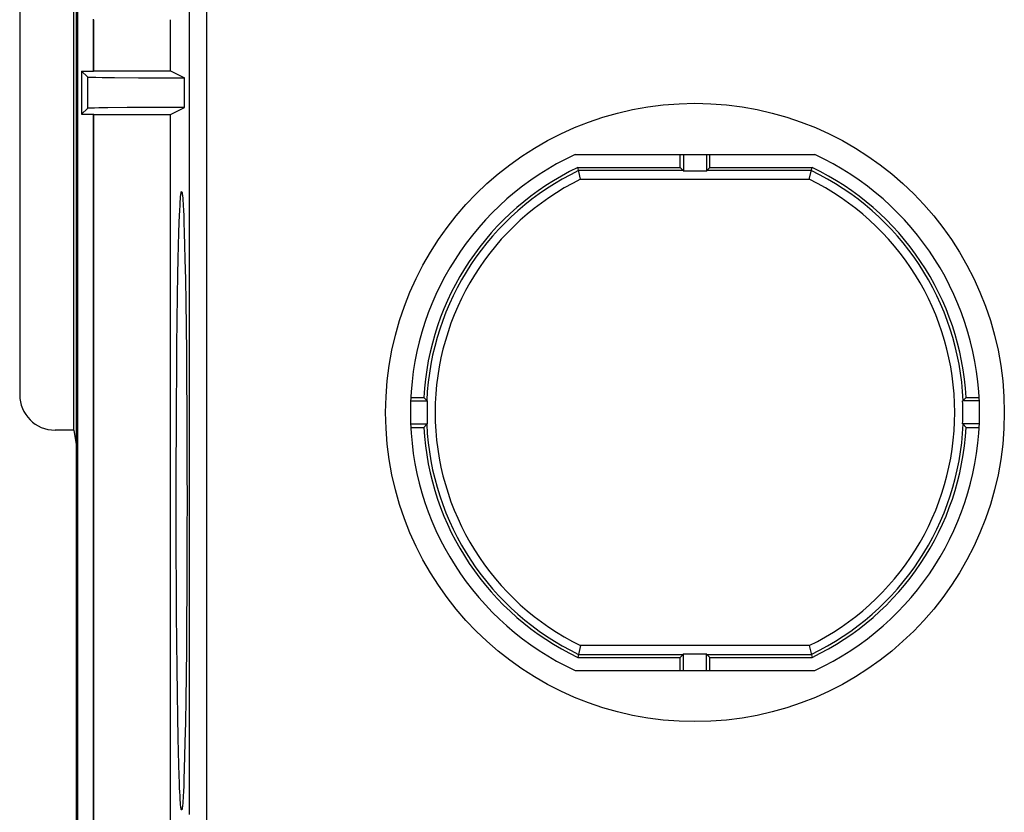
# Model space of a CAD drawing. Units: millimetres. Extents: x -79 to 79, y -106 to 106.
# Drawn here: x -79 to -51, y -81 to -59 of the extents above; entities that cross this region are included whole.
import ezdxf

# ---------------------------------------------------------------- set-up
doc = ezdxf.new("R2010")
doc.units = ezdxf.units.MM
doc.header["$LTSCALE"] = 16.335
doc.layers.add('IMPORT_IGES', color=7, linetype='CONTINUOUS')

msp = doc.modelspace()

# ---------------------------------------------------------------- linework, layer by layer
at = {"layer": 'IMPORT_IGES', "color": 7, "linetype": 'CONTINUOUS'}
for p, q in [((-77.465, 101.071), (-77.465, -101.071)), ((-77.499, -40.092), (-77.499, -70.908)), ((-77.568, -70.5), (-77.568, -40.5)), ((-79.1, -41.5), (-79.1, -69.5)), ((-77.017, -60.342), (-77.017, -58.867)), ((-77, -60.334), (-77, -58.885)), ((-74.839, -60.334), (-74.839, -58.885)), ((-77.184, -60.506), (-77.348, -60.342)), ((-77.348, -60.342), (-77.348, -61.558)), ((-77.348, -60.342), (-77.017, -60.342)), ((-77.017, -60.342), (-77, -60.334)), ((-77, -60.334), (-74.839, -60.334)), ((-74.839, -60.334), (-74.442, -60.532)), ((-77.015, -60.515), (-76.944, -60.516)), ((-76.944, -60.516), (-76.767, -60.519)), ((-76.767, -60.519), (-76.418, -60.524)), ((-76.418, -60.524), (-75.739, -60.528)), ((-75.739, -60.528), (-74.442, -60.532)), ((-74.442, -61.368), (-74.442, -60.532)), ((-77.348, -61.558), (-77.184, -61.394)), ((-77.046, -61.386), (-77.099, -61.388)), ((-76.982, -61.384), (-77.046, -61.386)), ((-76.862, -61.382), (-76.982, -61.384)), ((-76.605, -61.378), (-76.862, -61.382)), ((-76.063, -61.374), (-76.605, -61.378)), ((-75.021, -61.369), (-76.063, -61.374)), ((-74.442, -61.368), (-75.021, -61.369)), ((-74.839, -61.566), (-74.442, -61.368)), ((-77.348, -61.558), (-77.017, -61.558)), ((-77.017, -61.558), (-77, -61.566)), ((-77.017, -83.442), (-77.017, -61.558)), ((-77, -83.434), (-77, -61.566)), ((-77, -61.566), (-74.839, -61.566)), ((-74.839, -83.434), (-74.839, -61.566)), ((-63.393, -62.7), (-56.607, -62.7)), ((-60.422, -63.068), (-60.422, -62.7)), ((-60.325, -62.7), (-60.325, -63.172)), ((-59.675, -62.7), (-59.675, -63.172)), ((-59.578, -63.068), (-59.578, -62.7)), ((-63.284, -63.184), (-63.311, -63.068)), ((-63.311, -63.068), (-60.422, -63.068)), ((-63.234, -63.401), (-63.284, -63.184)), ((-60.335, -63.155), (-60.422, -63.068)), ((-59.675, -63.172), (-60.325, -63.172)), ((-59.578, -63.068), (-59.665, -63.155)), ((-59.578, -63.068), (-56.689, -63.068)), ((-56.766, -63.401), (-56.689, -63.068)), ((-74.579, -64.437), (-74.572, -64.278)), ((-74.475, -64.139), (-74.468, -64.278)), ((-74.468, -64.278), (-74.461, -64.437)), ((-74.586, -64.616), (-74.579, -64.437)), ((-74.461, -64.437), (-74.454, -64.616)), ((-74.596, -64.922), (-74.586, -64.616)), ((-74.454, -64.616), (-74.444, -64.921)), ((-74.606, -65.27), (-74.596, -64.922)), ((-74.444, -64.921), (-74.434, -65.269)), ((-74.615, -65.658), (-74.606, -65.27)), ((-74.434, -65.269), (-74.425, -65.658)), ((-74.624, -66.085), (-74.615, -65.658)), ((-74.425, -65.658), (-74.413, -66.235)), ((-74.634, -66.71), (-74.624, -66.085)), ((-74.413, -66.235), (-74.403, -66.875)), ((-74.644, -67.392), (-74.634, -66.71)), ((-74.403, -66.875), (-74.394, -67.57)), ((-74.652, -68.124), (-74.644, -67.392)), ((-74.394, -67.57), (-74.386, -68.314)), ((-74.659, -68.901), (-74.652, -68.124)), ((-74.386, -68.314), (-74.379, -69.1)), ((-74.665, -69.713), (-74.659, -68.901)), ((-74.379, -69.1), (-74.374, -69.92)), ((-68.039, -69.578), (-67.671, -69.578)), ((-52.412, -69.665), (-52.357, -69.607)), ((-52.357, -69.607), (-52.329, -69.578)), ((-52.329, -69.578), (-51.961, -69.578)), ((-74.669, -70.553), (-74.665, -69.713)), ((-68.043, -69.675), (-67.571, -69.675)), ((-51.957, -69.675), (-52.429, -69.675)), ((-74.374, -69.92), (-74.37, -70.765)), ((-68.043, -70.325), (-67.571, -70.325)), ((-68.039, -70.422), (-67.671, -70.422)), ((-51.957, -70.325), (-52.429, -70.325)), ((-52.329, -70.422), (-51.961, -70.422)), ((-77.568, -70.5), (-78.1, -70.5)), ((-77.568, -70.5), (-77.5, -70.906)), ((-74.672, -71.412), (-74.669, -70.553)), ((-77.5, -70.906), (-77.5, -70.908)), ((-77.5, -70.907), (-77.5, -101.106)), ((-74.37, -70.765), (-74.368, -71.628)), ((-74.673, -72.282), (-74.672, -71.412)), ((-74.368, -71.628), (-74.367, -72.5)), ((-74.672, -73.155), (-74.673, -72.282)), ((-74.367, -72.5), (-74.368, -73.371)), ((-74.67, -74.021), (-74.672, -73.155)), ((-74.368, -73.371), (-74.37, -74.234)), ((-74.667, -74.871), (-74.67, -74.021)), ((-74.37, -74.234), (-74.374, -75.079)), ((-74.662, -75.698), (-74.667, -74.871)), ((-74.374, -75.079), (-74.379, -75.899)), ((-74.656, -76.493), (-74.662, -75.698)), ((-74.379, -75.899), (-74.386, -76.686)), ((-74.648, -77.249), (-74.656, -76.493)), ((-74.386, -76.686), (-74.394, -77.43)), ((-63.234, -76.599), (-63.311, -76.932)), ((-60.422, -76.932), (-60.335, -76.845)), ((-60.325, -76.828), (-59.675, -76.828)), ((-60.325, -77.3), (-60.325, -76.828)), ((-59.675, -77.3), (-59.675, -76.828)), ((-59.665, -76.845), (-59.578, -76.932)), ((-56.766, -76.599), (-56.731, -76.75)), ((-56.731, -76.75), (-56.689, -76.932)), ((-63.311, -76.932), (-60.422, -76.932)), ((-60.422, -77.3), (-60.422, -76.932)), ((-59.578, -76.932), (-56.689, -76.932)), ((-59.578, -77.3), (-59.578, -76.932)), ((-74.639, -77.957), (-74.648, -77.249)), ((-63.393, -77.3), (-56.607, -77.3)), ((-74.394, -77.43), (-74.403, -78.125)), ((-74.629, -78.611), (-74.639, -77.957)), ((-74.403, -78.125), (-74.413, -78.764)), ((-74.618, -79.204), (-74.629, -78.611)), ((-74.413, -78.764), (-74.425, -79.342)), ((-74.609, -79.606), (-74.618, -79.204)), ((-74.425, -79.342), (-74.434, -79.73)), ((-74.6, -79.967), (-74.609, -79.606)), ((-74.434, -79.73), (-74.444, -80.078)), ((-74.59, -80.287), (-74.6, -79.967)), ((-74.444, -80.078), (-74.454, -80.384)), ((-74.583, -80.476), (-74.59, -80.287)), ((-74.576, -80.645), (-74.583, -80.476)), ((-74.454, -80.384), (-74.461, -80.563)), ((-74.461, -80.563), (-74.468, -80.722))]:
    msp.add_line(p, q, dxfattribs=at)
at = {"layer": 'IMPORT_IGES', "color": 253, "linetype": 'CONTINUOUS'}
for p, q in [((-74.31, -58.356), (-74.31, -81.382)), ((-73.81, -81.882), (-73.81, -58.344)), ((-77.184, -60.506), (-77.184, -61.394)), ((-60.335, -63.155), (-63.291, -63.155)), ((-56.709, -63.155), (-59.665, -63.155)), ((-63.234, -63.401), (-56.766, -63.401)), ((-63.291, -76.845), (-60.335, -76.845)), ((-56.766, -76.599), (-63.234, -76.599)), ((-59.665, -76.845), (-56.709, -76.845))]:
    msp.add_line(p, q, dxfattribs=at)
at = {"layer": 'IMPORT_IGES', "color": 7, "linetype": 'CONTINUOUS'}
for points in [[(-77.184, -60.506), (-77.181, -60.507), (-77.176, -60.508), (-77.167, -60.509), (-77.155, -60.51), (-77.139, -60.511), (-77.121, -60.511), (-77.099, -60.512), (-77.074, -60.513), (-77.015, -60.515)], [(-77.099, -61.388), (-77.121, -61.389), (-77.139, -61.389), (-77.155, -61.39), (-77.167, -61.391), (-77.176, -61.392), (-77.181, -61.393), (-77.184, -61.394)], [(-60.335, -63.155), (-60.334, -63.156), (-60.333, -63.157), (-60.332, -63.159), (-60.33, -63.161), (-60.329, -63.162), (-60.328, -63.165), (-60.327, -63.167), (-60.326, -63.169), (-60.325, -63.172)], [(-59.675, -63.172), (-59.674, -63.169), (-59.673, -63.167), (-59.672, -63.165), (-59.671, -63.162), (-59.67, -63.161), (-59.668, -63.159), (-59.667, -63.157), (-59.666, -63.156), (-59.665, -63.155)], [(-74.572, -64.278), (-74.565, -64.139), (-74.561, -64.077), (-74.558, -64.021), (-74.554, -63.969), (-74.55, -63.923), (-74.547, -63.883), (-74.543, -63.848), (-74.539, -63.818), (-74.535, -63.793), (-74.531, -63.774), (-74.528, -63.761), (-74.524, -63.753), (-74.52, -63.75)], [(-74.52, -63.75), (-74.516, -63.753), (-74.512, -63.761), (-74.509, -63.775), (-74.505, -63.794), (-74.501, -63.818), (-74.497, -63.848), (-74.493, -63.883), (-74.49, -63.924), (-74.486, -63.97), (-74.482, -64.021), (-74.479, -64.077), (-74.475, -64.139)], [(-67.671, -69.578), (-67.662, -69.588), (-67.588, -69.665)], [(-67.571, -69.675), (-67.574, -69.674), (-67.576, -69.673), (-67.578, -69.672), (-67.58, -69.671), (-67.582, -69.67), (-67.584, -69.668), (-67.585, -69.667), (-67.587, -69.666), (-67.588, -69.665)], [(-52.412, -69.665), (-52.413, -69.666), (-52.415, -69.667), (-52.416, -69.668), (-52.418, -69.67), (-52.42, -69.671), (-52.422, -69.672), (-52.424, -69.673), (-52.426, -69.674), (-52.429, -69.675)], [(-67.588, -70.335), (-67.597, -70.345), (-67.671, -70.422)], [(-67.588, -70.335), (-67.587, -70.334), (-67.585, -70.333), (-67.584, -70.332), (-67.582, -70.33), (-67.58, -70.329), (-67.578, -70.328), (-67.576, -70.327), (-67.574, -70.326), (-67.571, -70.325)], [(-52.429, -70.325), (-52.426, -70.326), (-52.424, -70.327), (-52.422, -70.328), (-52.42, -70.329), (-52.418, -70.33), (-52.416, -70.332), (-52.415, -70.333), (-52.413, -70.334), (-52.412, -70.335)], [(-52.329, -70.422), (-52.338, -70.412), (-52.412, -70.335)], [(-60.325, -76.828), (-60.326, -76.831), (-60.327, -76.833), (-60.328, -76.835), (-60.329, -76.838), (-60.33, -76.839), (-60.332, -76.841), (-60.333, -76.843), (-60.334, -76.844), (-60.335, -76.845)], [(-59.665, -76.845), (-59.666, -76.844), (-59.667, -76.843), (-59.668, -76.841), (-59.67, -76.839), (-59.671, -76.838), (-59.672, -76.835), (-59.673, -76.833), (-59.674, -76.831), (-59.675, -76.828)], [(-74.565, -80.861), (-74.572, -80.722), (-74.576, -80.645)], [(-74.468, -80.722), (-74.475, -80.861), (-74.479, -80.923), (-74.482, -80.979), (-74.486, -81.031), (-74.49, -81.077), (-74.493, -81.117), (-74.497, -81.152), (-74.501, -81.182), (-74.505, -81.207), (-74.509, -81.226), (-74.512, -81.239), (-74.516, -81.247), (-74.52, -81.25)], [(-74.52, -81.25), (-74.524, -81.247), (-74.528, -81.239), (-74.531, -81.225), (-74.535, -81.206), (-74.539, -81.182), (-74.543, -81.152), (-74.547, -81.117), (-74.55, -81.076), (-74.554, -81.03), (-74.558, -80.979), (-74.561, -80.923), (-74.565, -80.861)]]:
    msp.add_lwpolyline(points, dxfattribs=at)
msp.add_circle((-60, -70), 8.75, dxfattribs=at)
for centre, radius, start, end in [((-60, -70), 8.05, 114.9288, 245.0712), ((-60, -70), 8.05, 294.9288, 65.0712), ((-60, -70), 7.682, 115.5281, 176.8513), ((-60, -70), 7.682, 3.1487, 64.4719), ((-78.1, -69.5), 1, 180, 270), ((-60, -70), 7.578, 177.5421, 182.4579), ((-60, -70), 7.578, 357.5421, 2.4579), ((-60, -70), 7.682, 183.1487, 244.4719), ((-60, -70), 7.682, 295.5281, 356.8513)]:
    msp.add_arc(centre, radius, start, end, dxfattribs=at)
at = {"layer": 'IMPORT_IGES', "color": 253, "linetype": 'CONTINUOUS'}
for radius, start, end in [(7.595, 115.6764, 177.4723), (7.595, 2.5277, 64.3236), (7.349, 116.1104, 243.8896), (7.349, 296.1104, 63.8896), (7.595, 182.5277, 244.3236), (7.595, 295.6764, 357.4723)]:
    msp.add_arc((-60, -70), radius, start, end, dxfattribs=at)

doc.saveas('drawing.dxf')
